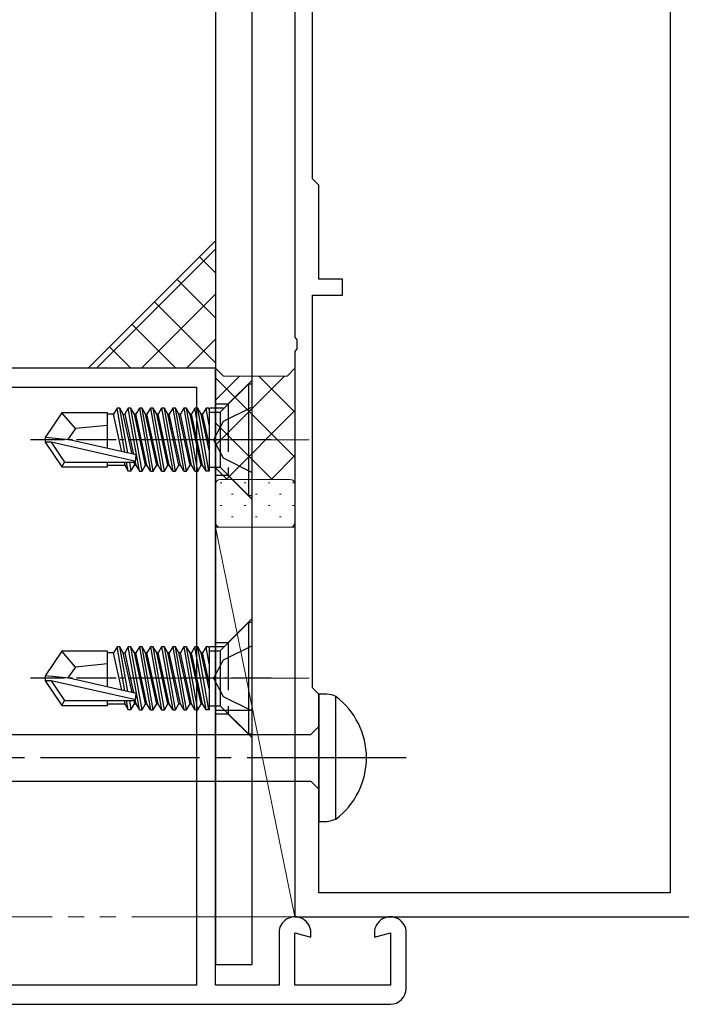
# Model space of a CAD drawing. Extents: x 105 to 1155, y 126 to 1689.
# Drawn here: x 258 to 299, y 1163 to 1225 of the extents above; entities that cross this region are included whole.
import ezdxf

# ---------------------------------------------------------------- set-up
doc = ezdxf.new("R2010")
doc.units = 0
for name, pattern in [('YCENTER_1', [13, 10, -1, 1, -1]), ('YDIVIDE_1', [15, 10, -1, 1, -1, 1, -1]), ('YHIDDEN_1', [4, 3, -1])]:
    doc.linetypes.add(name, pattern=pattern)
for name, color, linetype, lineweight in [('YKK_11', 7, 'CONTINUOUS', 30), ('YKK_11E', 7, 'CONTINUOUS', 13), ('YKK_12', 2, 'CONTINUOUS', 13), ('YKK_13', 4, 'CONTINUOUS', 30), ('YSS_K', 3, 'CONTINUOUS', 13)]:
    doc.layers.add(name, color=color, linetype=linetype, lineweight=lineweight)

msp = doc.modelspace()

# ---------------------------------------------------------------- linework, layer by layer
at = {"layer": 'YKK_11', "color": 211, "linetype": 'ByBlock', "lineweight": -2, "ltscale": 0.5}
for p, q in [((274.959, 1249.174), (274.959, 1204.632)), ((298.559, 1247.674), (298.559, 1169.674)), ((276.059, 1214.574), (276.059, 1236.374)), ((276.459, 1214.174), (276.059, 1214.574)), ((276.459, 1208.274), (276.459, 1214.174)), ((277.959, 1208.274), (276.459, 1208.274)), ((277.959, 1207.274), (277.959, 1208.274)), ((276.059, 1182.574), (276.059, 1207.274)), ((276.059, 1207.274), (277.959, 1207.274)), ((274.959, 1204.632), (275.079, 1204.449)), ((275.079, 1204.449), (275.079, 1203.899)), ((275.079, 1203.899), (274.959, 1203.716)), ((274.959, 1203.716), (274.959, 1168.174)), ((276.459, 1182.174), (276.059, 1182.574)), ((276.459, 1169.674), (276.459, 1182.174)), ((298.559, 1169.674), (276.459, 1169.674)), ((274.959, 1168.174), (299.959, 1168.174))]:
    msp.add_line(p, q, dxfattribs=at)
at = {"layer": 'YKK_11E', "color": 4, "linetype": 'ByBlock', "lineweight": -2, "ltscale": 0.5}
for p, q in [((269.959, 1202.674), (256.959, 1202.674)), ((269.959, 1163.874), (269.959, 1202.674)), ((256.959, 1201.474), (268.759, 1201.474)), ((268.759, 1201.474), (268.759, 1163.874)), ((273.959, 1167.174), (273.959, 1163.874)), ((274.959, 1163.874), (274.959, 1167.174)), ((274.959, 1167.174), (275.959, 1166.906)), ((275.959, 1166.906), (275.959, 1167.174)), ((279.959, 1167.174), (279.959, 1166.906)), ((279.959, 1166.906), (280.959, 1167.174)), ((280.959, 1167.174), (280.959, 1163.874)), ((281.959, 1163.674), (281.959, 1167.174)), ((268.759, 1163.874), (256.959, 1163.874)), ((273.959, 1163.874), (269.959, 1163.874)), ((280.959, 1163.874), (274.959, 1163.874)), ((255.959, 1162.674), (280.959, 1162.674))]:
    msp.add_line(p, q, dxfattribs=at)
for centre, start, end in [((274.959, 1167.174), 359.99999, 180.00001), ((280.959, 1167.174), 359.99999, 180.00087), ((280.959, 1163.674), 270.00001, 359.99913)]:
    msp.add_arc(centre, 1, start, end, dxfattribs=at)
at = {"layer": 'YKK_12', "linetype": 'YCENTER_1'}
for p, q in [((265.859, 1198.174), (276.359, 1198.174)), ((265.859, 1183.174), (276.359, 1183.174))]:
    msp.add_line(p, q, dxfattribs=at)
at = {"layer": 'YKK_12', "color": 1, "linetype": 'YDIVIDE_1', "true_color": 0xff0000}
msp.add_line((174.692, 1168.174), (338.095, 1168.174), dxfattribs=at)
at = {"layer": 'YKK_13'}
for p, q in [((269.959, 1237.174), (269.959, 1165.174)), ((272.259, 1165.174), (272.259, 1237.174)), ((269.959, 1165.174), (272.259, 1165.174))]:
    msp.add_line(p, q, dxfattribs=at)
at = {"layer": 'YKK_13', "linetype": 'YHIDDEN_1'}
for p, q in [((270.759, 1200.424), (272.259, 1201.924)), ((270.759, 1200.424), (272.259, 1201.924)), ((269.959, 1200.424), (270.759, 1200.424)), ((270.759, 1200.424), (270.759, 1195.924)), ((270.759, 1200.424), (270.759, 1195.924)), ((270.759, 1195.924), (269.959, 1195.924)), ((270.759, 1195.924), (272.259, 1194.424)), ((270.759, 1195.924), (272.259, 1194.424)), ((270.759, 1185.424), (272.259, 1186.924)), ((270.759, 1185.424), (272.259, 1186.924)), ((269.959, 1185.424), (270.759, 1185.424)), ((270.759, 1185.424), (270.759, 1180.924)), ((270.759, 1185.424), (270.759, 1180.924)), ((269.959, 1181.174), (272.259, 1181.174)), ((270.759, 1180.924), (269.959, 1180.924)), ((270.759, 1180.924), (272.259, 1179.424)), ((270.759, 1180.924), (272.259, 1179.424))]:
    msp.add_line(p, q, dxfattribs=at)
at = {"layer": 'YKK_13', "linetype": 'ByBlock', "lineweight": -2, "ltscale": 0.5}
for p, q in [((270.259, 1199.904), (272.029, 1201.674)), ((272.259, 1201.674), (272.029, 1201.674)), ((272.029, 1201.674), (272.029, 1194.674)), ((272.259, 1194.674), (272.259, 1201.674)), ((263.772, 1200.153), (263.553, 1199.774)), ((264.262, 1197.379), (263.772, 1200.153)), ((263.946, 1200.153), (263.772, 1200.153)), ((264.165, 1199.774), (263.946, 1200.153)), ((264.444, 1197.338), (263.946, 1200.153)), ((264.472, 1200.153), (264.253, 1199.774)), ((264.646, 1200.153), (264.472, 1200.153)), ((265.172, 1196.195), (264.472, 1200.153)), ((264.865, 1199.774), (264.646, 1200.153)), ((265.346, 1196.195), (264.646, 1200.153)), ((265.172, 1200.153), (264.953, 1199.774)), ((265.346, 1200.153), (265.172, 1200.153)), ((265.172, 1200.153), (265.872, 1196.195)), ((265.565, 1199.774), (265.346, 1200.153)), ((266.046, 1196.195), (265.346, 1200.153)), ((265.872, 1200.153), (265.653, 1199.774)), ((266.046, 1200.153), (265.872, 1200.153)), ((265.872, 1200.153), (266.572, 1196.195)), ((266.265, 1199.774), (266.046, 1200.153)), ((266.746, 1196.195), (266.046, 1200.153)), ((266.572, 1200.153), (266.353, 1199.774)), ((266.746, 1200.153), (266.572, 1200.153)), ((266.572, 1200.153), (267.272, 1196.195)), ((266.965, 1199.774), (266.746, 1200.153)), ((267.446, 1196.195), (266.746, 1200.153)), ((267.272, 1200.153), (267.053, 1199.774)), ((267.446, 1200.153), (267.272, 1200.153)), ((267.272, 1200.153), (267.972, 1196.195)), ((267.665, 1199.774), (267.446, 1200.153)), ((268.146, 1196.195), (267.446, 1200.153)), ((267.972, 1200.153), (267.753, 1199.774)), ((268.146, 1200.153), (267.972, 1200.153)), ((267.972, 1200.153), (268.672, 1196.195)), ((268.365, 1199.774), (268.146, 1200.153)), ((268.846, 1196.195), (268.146, 1200.153)), ((268.672, 1200.153), (268.453, 1199.774)), ((269.372, 1196.195), (268.672, 1200.153)), ((268.846, 1200.153), (268.672, 1200.153)), ((269.065, 1199.774), (268.846, 1200.153)), ((269.546, 1196.195), (268.846, 1200.153)), ((269.372, 1200.153), (269.153, 1199.774)), ((269.546, 1200.153), (269.372, 1200.153)), ((269.559, 1199.094), (269.372, 1200.153)), ((269.559, 1200.081), (269.546, 1200.153)), ((269.559, 1200.153), (269.559, 1196.195)), ((269.559, 1199.904), (270.259, 1199.904)), ((270.46, 1200.153), (269.603, 1200.153)), ((270.259, 1199.904), (270.259, 1196.444)), ((272.259, 1200.224), (270.444, 1199.319)), ((260.305, 1199.874), (259.259, 1198.324)), ((263.159, 1199.874), (260.305, 1199.874)), ((261.159, 1198.874), (260.305, 1199.874)), ((263.159, 1197.63), (263.159, 1199.874)), ((263.553, 1199.774), (263.159, 1199.774)), ((264.067, 1197.423), (263.553, 1199.774)), ((264.712, 1197.277), (264.165, 1199.774)), ((264.165, 1199.774), (264.253, 1199.774)), ((264.253, 1199.774), (264.805, 1197.252)), ((264.953, 1199.774), (264.865, 1199.774)), ((265.565, 1196.574), (264.865, 1199.774)), ((265.653, 1196.574), (264.953, 1199.774)), ((265.653, 1199.774), (265.565, 1199.774)), ((266.265, 1196.574), (265.565, 1199.774)), ((266.353, 1196.574), (265.653, 1199.774)), ((266.353, 1199.774), (266.265, 1199.774)), ((266.965, 1196.574), (266.265, 1199.774)), ((267.053, 1196.574), (266.353, 1199.774)), ((267.053, 1199.774), (266.965, 1199.774)), ((267.665, 1196.574), (266.965, 1199.774)), ((267.753, 1196.574), (267.053, 1199.774)), ((267.753, 1199.774), (267.665, 1199.774)), ((268.365, 1196.574), (267.665, 1199.774)), ((268.453, 1196.574), (267.753, 1199.774)), ((268.453, 1199.774), (268.365, 1199.774)), ((269.065, 1196.574), (268.365, 1199.774)), ((269.153, 1196.574), (268.453, 1199.774)), ((269.153, 1199.774), (269.065, 1199.774)), ((269.559, 1197.516), (269.065, 1199.774)), ((269.559, 1197.918), (269.153, 1199.774)), ((270.444, 1199.319), (269.835, 1198.174)), ((261.159, 1198.874), (260.658, 1198.174)), ((263.159, 1199.074), (261.159, 1198.874)), ((260.765, 1198.174), (259.259, 1198.324)), ((259.259, 1198.324), (259.259, 1198.024)), ((264.981, 1197.216), (260.765, 1198.174)), ((269.835, 1198.174), (270.444, 1197.029)), ((259.259, 1198.024), (260.305, 1196.474)), ((259.621, 1198.024), (259.259, 1198.024)), ((264.869, 1196.831), (259.621, 1198.024)), ((259.621, 1198.024), (260.464, 1196.774)), ((264.892, 1196.853), (264.953, 1196.574)), ((264.931, 1196.774), (264.981, 1197.216)), ((270.444, 1197.029), (272.259, 1196.124)), ((260.305, 1196.474), (260.464, 1196.774)), ((260.305, 1196.474), (263.159, 1196.474)), ((260.464, 1196.774), (264.931, 1196.774)), ((263.159, 1196.474), (263.159, 1196.774)), ((263.159, 1196.574), (264.253, 1196.574)), ((264.209, 1196.774), (264.253, 1196.574)), ((264.253, 1196.574), (264.472, 1196.195)), ((264.472, 1196.195), (264.369, 1196.774)), ((264.646, 1196.195), (264.472, 1196.195)), ((264.544, 1196.774), (264.646, 1196.195)), ((264.646, 1196.195), (264.865, 1196.574)), ((264.816, 1196.798), (264.865, 1196.574)), ((264.865, 1196.574), (264.953, 1196.574)), ((264.953, 1196.574), (265.172, 1196.195)), ((265.172, 1196.195), (265.346, 1196.195)), ((265.346, 1196.195), (265.565, 1196.574)), ((265.565, 1196.574), (265.653, 1196.574)), ((265.872, 1196.195), (265.653, 1196.574)), ((265.872, 1196.195), (266.046, 1196.195)), ((266.046, 1196.195), (266.265, 1196.574)), ((266.265, 1196.574), (266.353, 1196.574)), ((266.572, 1196.195), (266.353, 1196.574)), ((266.572, 1196.195), (266.746, 1196.195)), ((266.746, 1196.195), (266.965, 1196.574)), ((266.965, 1196.574), (267.053, 1196.574)), ((267.272, 1196.195), (267.053, 1196.574)), ((267.272, 1196.195), (267.446, 1196.195)), ((267.446, 1196.195), (267.665, 1196.574)), ((267.665, 1196.574), (267.753, 1196.574)), ((267.972, 1196.195), (267.753, 1196.574)), ((267.972, 1196.195), (268.146, 1196.195)), ((268.146, 1196.195), (268.365, 1196.574)), ((268.365, 1196.574), (268.453, 1196.574)), ((268.672, 1196.195), (268.453, 1196.574)), ((268.672, 1196.195), (268.846, 1196.195)), ((268.846, 1196.195), (269.065, 1196.574)), ((269.065, 1196.574), (269.153, 1196.574)), ((269.372, 1196.195), (269.153, 1196.574)), ((269.559, 1196.195), (269.372, 1196.195)), ((269.559, 1196.444), (270.259, 1196.444)), ((270.259, 1196.444), (272.029, 1194.674)), ((272.029, 1194.674), (272.259, 1194.674)), ((270.259, 1184.904), (272.029, 1186.674)), ((272.259, 1186.674), (272.029, 1186.674)), ((272.029, 1186.674), (272.029, 1179.674)), ((272.259, 1179.674), (272.259, 1186.674)), ((263.772, 1185.153), (263.553, 1184.774)), ((264.262, 1182.379), (263.772, 1185.153)), ((263.946, 1185.153), (263.772, 1185.153)), ((264.165, 1184.774), (263.946, 1185.153)), ((264.444, 1182.338), (263.946, 1185.153)), ((264.472, 1185.153), (264.253, 1184.774)), ((264.646, 1185.153), (264.472, 1185.153)), ((265.172, 1181.195), (264.472, 1185.153)), ((264.865, 1184.774), (264.646, 1185.153)), ((265.346, 1181.195), (264.646, 1185.153)), ((265.172, 1185.153), (264.953, 1184.774)), ((265.346, 1185.153), (265.172, 1185.153)), ((265.172, 1185.153), (265.872, 1181.195)), ((265.565, 1184.774), (265.346, 1185.153)), ((266.046, 1181.195), (265.346, 1185.153)), ((265.872, 1185.153), (265.653, 1184.774)), ((266.046, 1185.153), (265.872, 1185.153)), ((265.872, 1185.153), (266.572, 1181.195)), ((266.265, 1184.774), (266.046, 1185.153)), ((266.746, 1181.195), (266.046, 1185.153)), ((266.572, 1185.153), (266.353, 1184.774)), ((266.746, 1185.153), (266.572, 1185.153)), ((266.572, 1185.153), (267.272, 1181.195)), ((266.965, 1184.774), (266.746, 1185.153)), ((267.446, 1181.195), (266.746, 1185.153)), ((267.272, 1185.153), (267.053, 1184.774)), ((267.446, 1185.153), (267.272, 1185.153)), ((267.272, 1185.153), (267.972, 1181.195)), ((267.665, 1184.774), (267.446, 1185.153)), ((268.146, 1181.195), (267.446, 1185.153)), ((267.972, 1185.153), (267.753, 1184.774)), ((268.146, 1185.153), (267.972, 1185.153)), ((267.972, 1185.153), (268.672, 1181.195)), ((268.365, 1184.774), (268.146, 1185.153)), ((268.846, 1181.195), (268.146, 1185.153)), ((268.672, 1185.153), (268.453, 1184.774)), ((269.372, 1181.195), (268.672, 1185.153)), ((268.846, 1185.153), (268.672, 1185.153)), ((269.065, 1184.774), (268.846, 1185.153)), ((269.546, 1181.195), (268.846, 1185.153)), ((269.372, 1185.153), (269.153, 1184.774)), ((269.546, 1185.153), (269.372, 1185.153)), ((269.559, 1184.094), (269.372, 1185.153)), ((269.559, 1185.081), (269.546, 1185.153)), ((269.559, 1185.153), (269.559, 1181.195)), ((270.46, 1185.153), (269.603, 1185.153)), ((272.259, 1185.224), (270.444, 1184.319)), ((260.305, 1184.874), (259.259, 1183.324)), ((263.159, 1184.874), (260.305, 1184.874)), ((261.159, 1183.874), (260.305, 1184.874)), ((263.159, 1182.63), (263.159, 1184.874)), ((263.553, 1184.774), (263.159, 1184.774)), ((264.067, 1182.423), (263.553, 1184.774)), ((264.712, 1182.277), (264.165, 1184.774)), ((264.165, 1184.774), (264.253, 1184.774)), ((264.253, 1184.774), (264.805, 1182.252)), ((264.953, 1184.774), (264.865, 1184.774)), ((265.565, 1181.574), (264.865, 1184.774)), ((265.653, 1181.574), (264.953, 1184.774)), ((265.653, 1184.774), (265.565, 1184.774)), ((266.265, 1181.574), (265.565, 1184.774)), ((266.353, 1181.574), (265.653, 1184.774)), ((266.353, 1184.774), (266.265, 1184.774)), ((266.965, 1181.574), (266.265, 1184.774)), ((267.053, 1181.574), (266.353, 1184.774)), ((267.053, 1184.774), (266.965, 1184.774)), ((267.665, 1181.574), (266.965, 1184.774)), ((267.753, 1181.574), (267.053, 1184.774)), ((267.753, 1184.774), (267.665, 1184.774)), ((268.365, 1181.574), (267.665, 1184.774)), ((268.453, 1181.574), (267.753, 1184.774)), ((268.453, 1184.774), (268.365, 1184.774)), ((269.065, 1181.574), (268.365, 1184.774)), ((269.153, 1181.574), (268.453, 1184.774)), ((269.153, 1184.774), (269.065, 1184.774)), ((269.559, 1182.516), (269.065, 1184.774)), ((269.559, 1182.918), (269.153, 1184.774)), ((269.559, 1184.904), (270.259, 1184.904)), ((270.259, 1184.904), (270.259, 1181.444)), ((261.159, 1183.874), (260.658, 1183.174)), ((263.159, 1184.074), (261.159, 1183.874)), ((270.444, 1184.319), (269.835, 1183.174)), ((260.765, 1183.174), (259.259, 1183.324)), ((259.259, 1183.324), (259.259, 1183.024)), ((259.259, 1183.024), (260.305, 1181.474)), ((259.621, 1183.024), (259.259, 1183.024)), ((264.869, 1181.831), (259.621, 1183.024)), ((259.621, 1183.024), (260.464, 1181.774)), ((264.981, 1182.216), (260.765, 1183.174)), ((269.835, 1183.174), (270.444, 1182.029)), ((264.931, 1181.774), (264.981, 1182.216)), ((270.444, 1182.029), (272.259, 1181.124)), ((260.305, 1181.474), (260.464, 1181.774)), ((260.305, 1181.474), (263.159, 1181.474)), ((260.464, 1181.774), (264.931, 1181.774)), ((263.159, 1181.474), (263.159, 1181.774)), ((263.159, 1181.574), (264.253, 1181.574)), ((264.209, 1181.774), (264.253, 1181.574)), ((264.253, 1181.574), (264.472, 1181.195)), ((264.472, 1181.195), (264.369, 1181.774)), ((264.544, 1181.774), (264.646, 1181.195)), ((264.646, 1181.195), (264.865, 1181.574)), ((264.816, 1181.798), (264.865, 1181.574)), ((264.865, 1181.574), (264.953, 1181.574)), ((264.892, 1181.853), (264.953, 1181.574)), ((264.953, 1181.574), (265.172, 1181.195)), ((265.346, 1181.195), (265.565, 1181.574)), ((265.565, 1181.574), (265.653, 1181.574)), ((265.872, 1181.195), (265.653, 1181.574)), ((266.046, 1181.195), (266.265, 1181.574)), ((266.265, 1181.574), (266.353, 1181.574)), ((266.572, 1181.195), (266.353, 1181.574)), ((266.746, 1181.195), (266.965, 1181.574)), ((266.965, 1181.574), (267.053, 1181.574)), ((267.272, 1181.195), (267.053, 1181.574)), ((267.446, 1181.195), (267.665, 1181.574)), ((267.665, 1181.574), (267.753, 1181.574)), ((267.972, 1181.195), (267.753, 1181.574)), ((268.146, 1181.195), (268.365, 1181.574)), ((268.365, 1181.574), (268.453, 1181.574)), ((268.672, 1181.195), (268.453, 1181.574)), ((268.846, 1181.195), (269.065, 1181.574)), ((269.065, 1181.574), (269.153, 1181.574)), ((269.372, 1181.195), (269.153, 1181.574)), ((269.559, 1181.444), (270.259, 1181.444)), ((270.259, 1181.444), (272.029, 1179.674)), ((264.646, 1181.195), (264.472, 1181.195)), ((265.172, 1181.195), (265.346, 1181.195)), ((265.872, 1181.195), (266.046, 1181.195)), ((266.572, 1181.195), (266.746, 1181.195)), ((267.272, 1181.195), (267.446, 1181.195)), ((267.972, 1181.195), (268.146, 1181.195)), ((268.672, 1181.195), (268.846, 1181.195)), ((269.559, 1181.195), (269.372, 1181.195)), ((272.029, 1179.674), (272.259, 1179.674))]:
    msp.add_line(p, q, dxfattribs=at)
at = {"layer": 'YKK_13', "linetype": 'YCENTER_1', "lineweight": -2, "ltscale": 0.25}
for p, q in [((273.461, 1198.174), (258.333, 1198.174)), ((273.461, 1183.174), (258.333, 1183.174))]:
    msp.add_line(p, q, dxfattribs=at)
at = {"layer": 'YKK_13', "linetype": 'ByBlock', "lineweight": -2, "ltscale": 3}
for p, q in [((276.459, 1182.174), (276.459, 1174.174)), ((276.964, 1182.174), (276.459, 1182.174)), ((277.529, 1174.322), (277.529, 1182.026)), ((275.959, 1179.649), (276.459, 1180.149)), ((246.886, 1179.649), (275.959, 1179.649)), ((246.976, 1176.699), (275.959, 1176.699)), ((275.959, 1176.699), (276.459, 1176.199)), ((276.459, 1174.174), (276.964, 1174.174))]:
    msp.add_line(p, q, dxfattribs=at)
at = {"layer": 'YKK_13', "linetype": 'YCENTER_1', "lineweight": -2}
msp.add_line((281.957, 1178.174), (198.959, 1178.174), dxfattribs=at)
at = {"layer": 'YKK_13', "linetype": 'ByBlock', "lineweight": -2, "ltscale": 3}
for centre, radius, start, end in [((276.939, 1180.926), 1.249, 61.79942, 88.86738), ((274.65, 1178.174), 4.809, 306.77866, 53.22132), ((276.838, 1175.808), 1.638, 274.39102, 294.94215)]:
    msp.add_arc(centre, radius, start, end, dxfattribs=at)
at = {"layer": 'YSS_K'}
for p, q in [((261.959, 1202.674, 0), (269.959, 1210.674, 0)), ((269.959, 1210.674, 0), (269.959, 1202.674, 0)), ((269.959, 1202.674, 0), (261.959, 1202.674, 0)), ((269.959, 1202.674), (270.459, 1202.174)), ((269.959, 1195.374), (269.959, 1202.674)), ((269.959, 1202.674), (270.459, 1202.174)), ((274.459, 1202.174), (274.959, 1202.674)), ((274.459, 1202.174), (274.959, 1202.674)), ((274.959, 1202.674), (274.959, 1195.374)), ((270.459, 1202.174), (274.459, 1202.174)), ((270.459, 1202.174), (274.459, 1202.174)), ((270.259, 1195.674), (274.659, 1195.674)), ((274.659, 1195.674), (270.259, 1195.674)), ((269.959, 1192.974), (269.959, 1195.374)), ((274.959, 1195.374), (274.959, 1192.974)), ((274.659, 1192.674), (270.259, 1192.674)), ((269.959, 1186.374), (269.959, 1176.374))]:
    msp.add_line(p, q, dxfattribs=at)
at = {"layer": 'YSS_K', "linetype": 'Continuous'}
for p, q in [((262.475, 1202.674, 0), (269.959, 1210.158, 0)), ((269.959, 1208.671, 0), (268.958, 1209.673, 0)), ((269.959, 1205.843, 0), (267.543, 1208.258, 0)), ((265.304, 1202.674, 0), (269.959, 1207.33, 0)), ((269.959, 1203.014, 0), (266.129, 1206.844, 0)), ((267.471, 1202.674, 0), (264.715, 1205.43, 0)), ((268.132, 1202.674, 0), (269.959, 1204.501, 0)), ((264.642, 1202.674, 0), (263.301, 1204.016, 0)), ((269.959, 1200.666), (271.467, 1202.174)), ((269.959, 1197.838), (274.296, 1202.174)), ((274.959, 1197.074), (269.959, 1202.074)), ((274.959, 1199.903), (272.688, 1202.174)), ((270.624, 1195.674), (274.959, 1200.009)), ((273.531, 1195.674), (269.959, 1199.246)), ((273.453, 1195.674), (274.959, 1197.181)), ((270.702, 1195.674), (269.959, 1196.417)), ((270.258, 1195.458), (270.358, 1195.458)), ((271.773, 1195.458), (271.873, 1195.458)), ((273.288, 1195.458), (273.388, 1195.458)), ((274.803, 1195.458), (274.903, 1195.458)), ((270.966, 1194.75), (271.066, 1194.75)), ((272.481, 1194.75), (272.581, 1194.75)), ((273.996, 1194.75), (274.096, 1194.75)), ((270.258, 1194.043), (270.358, 1194.043)), ((271.773, 1194.043), (271.873, 1194.043)), ((273.288, 1194.043), (273.388, 1194.043)), ((274.803, 1194.043), (274.903, 1194.043)), ((270.966, 1193.335), (271.066, 1193.335)), ((272.481, 1193.335), (272.581, 1193.335)), ((273.996, 1193.335), (274.096, 1193.335))]:
    msp.add_line(p, q, dxfattribs=at)
at = {"layer": 'YSS_K', "ltscale": 1.5}
for p, q in [((269.959, 1168.174), (269.959, 1192.674)), ((269.959, 1192.674), (274.959, 1192.674)), ((269.959, 1192.674), (274.959, 1168.174)), ((274.959, 1168.174), (274.959, 1192.674)), ((274.959, 1168.174), (269.959, 1168.174))]:
    msp.add_line(p, q, dxfattribs=at)
at = {"layer": 'YSS_K'}
for centre, start, end in [((270.259, 1195.374), 90, 180), ((270.259, 1195.374), 90, 180), ((274.659, 1195.374), 0, 90), ((274.659, 1195.374), 0, 90), ((270.259, 1192.974), 180, 270), ((274.659, 1192.974), 270, 360)]:
    msp.add_arc(centre, 0.3, start, end, dxfattribs=at)

doc.saveas('drawing.dxf')
